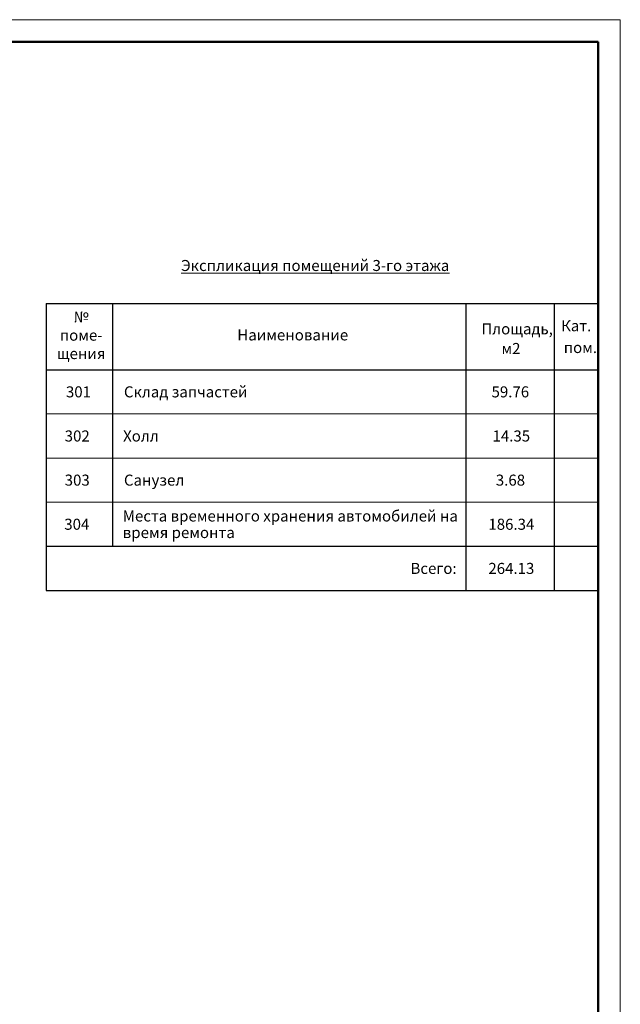
# Model space of a CAD drawing. Units: millimetres. Extents: x -420 to 2550, y 187 to 1238.
# Drawn here: x 2414 to 2550, y 1015 to 1238 of the extents above; entities that cross this region are included whole.
import ezdxf

# ---------------------------------------------------------------- set-up
doc = ezdxf.new("R2010")
doc.units = ezdxf.units.MM
doc.layers.get('0').update_dxf_attribs({"lineweight": 15})
doc.styles.add('GOST25', font='isocpeui.ttf', dxfattribs={"height": 2.5})

msp = doc.modelspace()

# ---------------------------------------------------------------- linework, layer by layer
at = {"lineweight": 50, "ltscale": 0.1}
for p, q in [((1976.125, 1233.486), (2545.125, 1233.486)), ((2545.125, 1233.486), (2545.125, 823.486))]:
    msp.add_line(p, q, dxfattribs=at)
at = {"lineweight": 30, "ltscale": 0.1, "extrusion": (1, 0, 0)}
for p, q in [((2420.125, 1174.164), (2420.125, 1119.164)), ((2435.125, 1174.164), (2435.125, 1119.164)), ((2515.125, 1174.164), (2515.125, 1119.164)), ((2535.125, 1174.164), (2535.125, 1119.164)), ((2420.125, 1119.164), (2420.125, 1109.164)), ((2515.125, 1119.164), (2515.125, 1109.164)), ((2535.125, 1119.164), (2535.125, 1109.164))]:
    msp.add_line(p, q, dxfattribs=at)
at = {"lineweight": 30, "ltscale": 0.1, "extrusion": (0, 1, 0)}
for p, q in [((2420.125, 1174.164), (2545.125, 1174.164)), ((2420.125, 1159.164), (2545.125, 1159.164)), ((2420.125, 1119.164), (2545.125, 1119.164)), ((2420.125, 1109.164), (2545.125, 1109.164))]:
    msp.add_line(p, q, dxfattribs=at)
at = {"ltscale": 0.1, "extrusion": (0, 1, 0)}
for p, q in [((2420.125, 1149.164), (2545.125, 1149.164)), ((2420.125, 1139.164), (2545.125, 1139.164)), ((2420.125, 1129.164), (2545.125, 1129.164))]:
    msp.add_line(p, q, dxfattribs=at)
at = {"layer": 'Defpoints', "color": 2, "lineweight": 0, "ltscale": 0.1}
for p in [(1956.125, 1238.486), (2550.125, 818.486)]:
    msp.add_line(p, (2550.125, 1238.486), dxfattribs=at)

# ---------------------------------------------------------------- texts
at = {"style": 'GOST25'}
for s, p in [('Площадь,', (2518.663, 1167.188)), ('Кат.', (2536.718, 1167.887)), ('Наименование', (2463.4, 1165.814)), ('м2', (2523.219, 1162.738)), ('пом.', (2537.326, 1162.959)), ('Склад запчастей', (2437.729, 1152.914)), ('301', (2424.593, 1152.914)), ('59.76', (2520.968, 1152.914)), ('302', (2424.312, 1142.914)), ('Холл', (2437.538, 1142.914)), ('14.35', (2521.187, 1142.914)), ('303', (2424.312, 1132.914)), ('Санузел', (2437.729, 1132.914)), ('3.68', (2521.937, 1132.914)), ('Места временного хранения автомобилей на', (2437.457, 1124.789)), ('304', (2424.218, 1122.914)), ('186.34', (2520.25, 1122.914)), ('время ремонта', (2437.457, 1121.039)), ('264.13', (2520.25, 1112.914)), ('Всего:', (2502.608, 1112.914))]:
    msp.add_text(s, height=2.5, dxfattribs=at).set_placement(p)
at = {"char_height": 2.5, "style": 'GOST25'}
for s, insert, width, attachment_point in [('{\\LЭкспликация помещений 3-го этажа}', (2450.661, 1184.043), 68.57057, 1), ('№ поме-\\Pщения', (2428.044, 1172.418), 9.25865, 2)]:
    msp.add_mtext(s, dxfattribs=dict(at, insert=insert, width=width, attachment_point=attachment_point))

doc.saveas('drawing.dxf')
